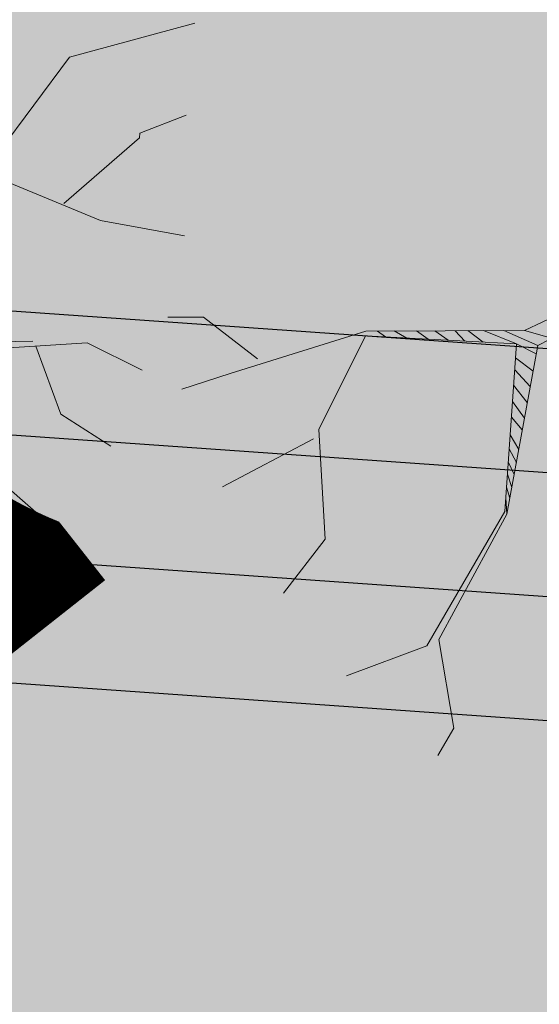
# Model space of a CAD drawing. Units: metres. Extents: x 546200 to 548322, y 6581097 to 6583011.
# Drawn here: x 546586 to 546587, y 6582022 to 6582025 of the extents above; entities that cross this region are included whole.
import ezdxf

# ---------------------------------------------------------------- set-up
doc = ezdxf.new("R2010")
doc.units = ezdxf.units.M
for name, color, linetype in [('23_Roh_kohustuslik haljastuse riba', 64, 'Continuous'), ('2_SO_tee maa-ala', 253, 'Continuous'), ('2_txt_dimesioon', 7, 'Continuous')]:
    doc.layers.add(name, color=color, linetype=linetype)
doc.layers.add('2_Roh_haljastus', color=174, linetype='Continuous', lineweight=0)
doc.styles.add('sõidutee mõõt', font='ARIAL.TTF', dxfattribs={"height": 2})
doc.dimstyles.new('sõidutee mõõt', dxfattribs={"dimscale": 0.5, "dimtxt": 0.8, "dimasz": 4, "dimexe": 1.25, "dimexo": 0.625, "dimtad": 1, "dimdec": 0, "dimdsep": 46, "dimlunit": 6, "dimtxsty": 'sõidutee mõõt', "dimcen": 2.5, "dimadec": 0, "dimazin": 0, "dimtfac": 1, "dimtdec": 0, "dimtmove": 0, "dimatfit": 3, "dimfxl": 0, "dimtolj": 1, "dimtzin": 0, "dimarcsym": 0})
pattern_1 = [(355.9788, (546521.6715, 6582007.6308), (0.0445294, 0.633437), [])]

# ---------------------------------------------------------------- blocks, each defined once
blk = doc.blocks.new('tree-p11')
for p, q in [((0.5986, 0.7968), (0.5338, 0.6634)), ((0.652, 0.6672), (0.6711, 0.7205)), ((0.5338, 0.6634), (0.5681, 0.507)), ((0.6558, 0.6634), (0.652, 0.6672)), ((0.6558, 0.549), (0.6558, 0.6634)), ((0.6978, 0.568), (0.774, 0.629)), ((0.5681, 0.5032), (0.6978, 0.568)), ((0.7931, 0.4651), (0.8579, 0.4918)), ((0.7113, 0.3573), (0.7931, 0.4651)), ((0.7511, 0.4194), (0.6938, 0.3506)), ((0.7576, 0.4183), (0.835, 0.3889)), ((0.835, 0.3889), (0.8998, 0.4079)), ((0.8427, 0.2859), (0.9532, 0.3012)), ((-0.1144, -0.3812), (-0.1716, -0.5833)), ((-0.1029, -0.3927), (-0.1487, -0.5833)), ((-0.1716, -0.5833), (-0.2898, -0.7205)), ((-0.1487, -0.5833), (-0.0267, -0.7358)), ((-0.166, -0.6003), (-0.286, -0.7243)), ((-0.166, -0.6003), (-0.0305, -0.7358)), ((-0.2898, -0.7205), (-0.3546, -0.8692)), ((-0.286, -0.7243), (-0.2402, -0.8349)), ((-0.0305, -0.7358), (0.0267, -0.9035)), ((-0.0267, -0.7358), (0.0305, -0.8883)), ((-0.347, -0.8349), (-0.4232, -0.8502)), ((-0.2402, -0.8349), (-0.1411, -0.9112)), ((-0.4232, -0.8502), (-0.4499, -0.8807)), ((-0.2364, -0.8463), (-0.2631, -0.9607)), ((-0.3546, -0.8692), (-0.3775, -0.9226)), ((0.0305, -0.8883), (0.1182, -0.9417)), ((0.0267, -0.9035), (-0.0076, -0.995)), ((-0.1411, -0.9112), (-0.1258, -0.9874)), ((0.1182, -0.9417), (0.1296, -0.976))]:
    blk.add_line(p, q)
for points in [[(-0.1716, -0.5833), (-0.1446, -0.566)], [(-0.1871, -0.6013), (-0.1487, -0.5833)], [(-0.166, -0.6003), (-0.1428, -0.5907)], [(-0.2021, -0.6187), (-0.166, -0.6003)], [(-0.1547, -0.6116), (-0.1302, -0.6064)], [(-0.2137, -0.6322), (-0.1926, -0.6278)], [(-0.145, -0.6213), (-0.1191, -0.6203)], [(-0.1326, -0.6337), (-0.1075, -0.6348)], [(-0.2233, -0.6433), (-0.2071, -0.6428)], [(-0.1195, -0.6468), (-0.0962, -0.649)], [(-0.2204, -0.6565), (-0.2384, -0.6608)], [(-0.1067, -0.6596), (-0.0877, -0.6595)], [(-0.2362, -0.6729), (-0.2521, -0.6768)], [(-0.0924, -0.6739), (-0.0735, -0.6773)], [(-0.2531, -0.6904), (-0.2686, -0.696)], [(-0.0812, -0.6851), (-0.0641, -0.689)], [(-0.0707, -0.6956), (-0.0553, -0.7)], [(-0.0608, -0.7055), (-0.0459, -0.7118)], [(-0.2701, -0.7079), (-0.2812, -0.7106)], [(-0.0502, -0.7161), (-0.0381, -0.7215)], [(-0.0415, -0.7248), (-0.0267, -0.7358)]]:
    blk.add_lwpolyline(points)
blk = doc.blocks.new('*D40')
at = {"layer": '2_txt_dimesioon', "color": 0, "lineweight": -2}
for p, q in [((546573.8825, 6582042.3339), (546573.6344, 6582042.1439)), ((546591.424, 6582019.9457), (546575.3467, 6582040.9361)), ((546592.8882, 6582018.5479), (546593.1363, 6582018.7379))]:
    blk.add_line(p, q, dxfattribs=at)
at = {"layer": '2_txt_dimesioon', "color": 0}
for points in [[(546575.6114, 6582041.1388), (546575.0821, 6582040.7335), (546574.1306, 6582042.5239)], [(546591.6886, 6582020.1484), (546591.1594, 6582019.743), (546592.6401, 6582018.3579)]]:
    blk.add_solid(points, dxfattribs=at)
at = {"layer": 'Defpoints', "color": 0}
for p in [(546574.1306, 6582042.5239), (546574.1306, 6582042.5239), (546592.6401, 6582018.3579)]:
    blk.add_point(p, dxfattribs=at)
at = {"layer": '2_txt_dimesioon', "color": 0, "insert": (546584.4447, 6582031.2523), "char_height": 2, "attachment_point": 5, "rotation": 307.4497, "style": 'sõidutee mõõt'}
blk.add_mtext('\\A1;30', dxfattribs=at)
blk = doc.blocks.new('*D65')
at = {"layer": '2_txt_dimesioon', "color": 0, "lineweight": -2}
for p, q in [((546580.742, 6582027.0647), (546580.083, 6582026.5455)), ((546581.8117, 6582025.3614), (546587.8438, 6582017.7057)), ((546589.2496, 6582016.2672), (546588.5906, 6582015.748))]:
    blk.add_line(p, q, dxfattribs=at)
at = {"layer": '2_txt_dimesioon', "color": 0}
for points in [[(546582.0736, 6582025.5677), (546581.5499, 6582025.1551), (546580.574, 6582026.9323)], [(546588.1056, 6582017.912), (546587.582, 6582017.4994), (546589.0816, 6582016.1348)]]:
    blk.add_solid(points, dxfattribs=at)
at = {"layer": 'Defpoints', "color": 0}
for p in [(546580.9875, 6582027.2581), (546589.4951, 6582016.4606), (546589.0816, 6582016.1348)]:
    blk.add_point(p, dxfattribs=at)
at = {"layer": '2_txt_dimesioon', "color": 0, "insert": (546585.8619, 6582022.3484), "char_height": 2, "attachment_point": 5, "rotation": 308.2352, "style": 'sõidutee mõõt'}
blk.add_mtext('\\A1;14', dxfattribs=at)

msp = doc.modelspace()

# ---------------------------------------------------------------- hatches: boundary and pattern name
at = {"layer": '23_Roh_kohustuslik haljastuse riba'}
h = msp.add_hatch(dxfattribs=at)
h.set_pattern_fill('ANSI34', color=256, scale=0.1, style=0)
h.set_pattern_definition([(355.9788, (546521.6715, 6582007.6308), (0.13359, 1.90031), []), (355.9788, (546521.966, 6582007.2918), (0.13359, 1.90031), []), (355.9788, (546522.2604, 6582006.9529), (0.13359, 1.90031), []), (355.9788, (546522.5549, 6582006.6139), (0.13359, 1.90031), [])])
h.paths.add_polyline_path([(546613.6593, 6582033.0441), (546605.22, 6582043.2069), (546575.1138, 6582023.2548), (546583.9744, 6582012.246)])
h = msp.add_hatch(dxfattribs=at)
h.set_pattern_fill('ANSI31', color=256, scale=0.2, style=0)
h.set_pattern_definition(pattern_1)
edge = h.paths.add_edge_path()
edge.add_line((546587.7941, 6582024.2636), (546587.3665, 6582024.0626))
edge = h.paths.add_edge_path(flags=16)
edge.add_line((546587.7452, 6582024.2406), (546587.7916, 6582024.2273))
edge = h.paths.add_edge_path(flags=16)
edge.add_line((546587.7117, 6582024.2248), (546587.7678, 6582024.2149))
edge = h.paths.add_edge_path(flags=16)
edge.add_line((546587.6686, 6582024.2046), (546587.7379, 6582024.1993))
edge = h.paths.add_edge_path(flags=16)
edge.add_line((546587.6329, 6582024.1878), (546587.7156, 6582024.1877))
edge = h.paths.add_edge_path(flags=16)
edge.add_line((546587.5976, 6582024.1712), (546587.6785, 6582024.1684))
edge = h.paths.add_edge_path(flags=16)
edge.add_line((546587.5536, 6582024.1505), (546587.6201, 6582024.138))
edge = h.paths.add_edge_path(flags=16)
edge.add_line((546587.5187, 6582024.1341), (546587.5778, 6582024.116))
edge = h.paths.add_edge_path(flags=16)
edge.add_line((546587.4688, 6582024.1106), (546587.5487, 6582024.1009))
edge = h.paths.add_edge_path(flags=16)
edge.add_line((546587.4094, 6582024.0827), (546587.4989, 6582024.075))
h = msp.add_hatch(dxfattribs=at)
h.set_pattern_fill('ANSI31', color=256, scale=0.2, style=0)
h.set_pattern_definition(pattern_1)
edge = h.paths.add_edge_path()
edge.add_line((546587.7916, 6582024.2273), (546587.4003, 6582024.0237))
edge = h.paths.add_edge_path(flags=16)
edge.add_line((546587.7452, 6582024.2406), (546587.7916, 6582024.2273))
edge = h.paths.add_edge_path(flags=16)
edge.add_line((546587.7117, 6582024.2248), (546587.7678, 6582024.2149))
edge = h.paths.add_edge_path(flags=16)
edge.add_line((546587.6686, 6582024.2046), (546587.7379, 6582024.1993))
edge = h.paths.add_edge_path(flags=16)
edge.add_line((546587.6329, 6582024.1878), (546587.7156, 6582024.1877))
edge = h.paths.add_edge_path(flags=16)
edge.add_line((546587.5976, 6582024.1712), (546587.6785, 6582024.1684))
edge = h.paths.add_edge_path(flags=16)
edge.add_line((546587.5536, 6582024.1505), (546587.6201, 6582024.138))
edge = h.paths.add_edge_path(flags=16)
edge.add_line((546587.5187, 6582024.1341), (546587.5778, 6582024.116))
edge = h.paths.add_edge_path(flags=16)
edge.add_line((546587.4688, 6582024.1106), (546587.5487, 6582024.1009))
edge = h.paths.add_edge_path(flags=16)
edge.add_line((546587.4094, 6582024.0827), (546587.4989, 6582024.075))
h = msp.add_hatch(dxfattribs=at)
h.set_pattern_fill('ANSI31', color=256, scale=0.2, style=0)
h.set_pattern_definition(pattern_1)
edge = h.paths.add_edge_path()
edge.add_line((546586.5419, 6582024.0963), (546586.4507, 6582024.0966))
h = msp.add_hatch(dxfattribs=at)
h.set_pattern_fill('ANSI31', color=256, scale=0.2, style=0)
h.set_pattern_definition(pattern_1)
edge = h.paths.add_edge_path()
edge.add_line((546586.6803, 6582023.9892), (546586.5419, 6582024.0963))
h = msp.add_hatch(dxfattribs=at)
h.set_pattern_fill('ANSI31', color=256, scale=0.2, style=0)
h.set_pattern_definition(pattern_1)
edge = h.paths.add_edge_path()
edge.add_line((546586.959, 6582024.0609), (546586.6108, 6582023.9516))
h = msp.add_hatch(dxfattribs=at)
h.set_pattern_fill('ANSI31', color=256, scale=0.2, style=0)
h.set_pattern_definition(pattern_1)
edge = h.paths.add_edge_path()
edge.add_line((546587.3665, 6582024.0626), (546586.959, 6582024.0609))
h = msp.add_hatch(dxfattribs=at)
h.set_pattern_fill('ANSI31', color=256, scale=0.2, style=0)
h.set_pattern_definition(pattern_1)
edge = h.paths.add_edge_path()
edge.add_line((546587.0096, 6582024.046), (546586.9885, 6582024.061))
h = msp.add_hatch(dxfattribs=at)
h.set_pattern_fill('ANSI31', color=256, scale=0.2, style=0)
h.set_pattern_definition(pattern_1)
edge = h.paths.add_edge_path()
edge.add_line((546587.0643, 6582024.0431), (546587.032, 6582024.0612))
h = msp.add_hatch(dxfattribs=at)
h.set_pattern_fill('ANSI31', color=256, scale=0.2, style=0)
h.set_pattern_definition(pattern_1)
edge = h.paths.add_edge_path()
edge.add_line((546587.1189, 6582024.0402), (546587.0889, 6582024.0614))
h = msp.add_hatch(dxfattribs=at)
h.set_pattern_fill('ANSI31', color=256, scale=0.2, style=0)
h.set_pattern_definition(pattern_1)
edge = h.paths.add_edge_path()
edge.add_line((546587.1701, 6582024.0374), (546587.1362, 6582024.0616))
h = msp.add_hatch(dxfattribs=at)
h.set_pattern_fill('ANSI31', color=256, scale=0.2, style=0)
h.set_pattern_definition(pattern_1)
edge = h.paths.add_edge_path()
edge.add_line((546587.1883, 6582024.0618), (546587.2131, 6582024.0351))
h = msp.add_hatch(dxfattribs=at)
h.set_pattern_fill('ANSI31', color=256, scale=0.2, style=0)
h.set_pattern_definition(pattern_1)
edge = h.paths.add_edge_path()
edge.add_line((546587.2214, 6582024.062), (546587.26, 6582024.0326))
h = msp.add_hatch(dxfattribs=at)
h.set_pattern_fill('ANSI31', color=256, scale=0.2, style=0)
h.set_pattern_definition(pattern_1)
edge = h.paths.add_edge_path()
edge.add_line((546587.2614, 6582024.0621), (546587.3459, 6582024.0281))
h = msp.add_hatch(dxfattribs=at)
h.set_pattern_fill('ANSI31', color=256, scale=0.2, style=0)
h.set_pattern_definition(pattern_1)
edge = h.paths.add_edge_path()
edge.add_line((546587.3129, 6582024.0623), (546587.4003, 6582024.0237))
h = msp.add_hatch(dxfattribs=at)
h.set_pattern_fill('ANSI31', color=256, scale=0.2, style=0)
h.set_pattern_definition(pattern_1)
edge = h.paths.add_edge_path()
edge.add_line((546587.3665, 6582024.0626), (546587.4357, 6582024.0421))
h = msp.add_hatch(dxfattribs=at)
h.set_pattern_fill('ANSI31', color=256, scale=0.2, style=0)
h.set_pattern_definition(pattern_1)
edge = h.paths.add_edge_path()
edge.add_line((546586.9581, 6582024.0487), (546586.8379, 6582023.8079))
h = msp.add_hatch(dxfattribs=at)
h.set_pattern_fill('ANSI31', color=256, scale=0.2, style=0)
h.set_pattern_definition(pattern_1)
edge = h.paths.add_edge_path()
edge.add_line((546587.3459, 6582024.0281), (546586.9581, 6582024.0487))
h = msp.add_hatch(dxfattribs=at)
h.set_pattern_fill('ANSI31', color=256, scale=0.2, style=0)
h.set_pattern_definition(pattern_1)
edge = h.paths.add_edge_path()
edge.add_line((546587.3459, 6582024.0281), (546587.3157, 6582023.5979))
edge = h.paths.add_edge_path(flags=16)
edge.add_line((546587.3433, 6582023.9922), (546587.3883, 6582023.9581))
edge = h.paths.add_edge_path(flags=16)
edge.add_line((546587.3412, 6582023.9614), (546587.3811, 6582023.9188))
edge = h.paths.add_edge_path(flags=16)
edge.add_line((546587.3384, 6582023.9218), (546587.3736, 6582023.8777))
edge = h.paths.add_edge_path(flags=16)
edge.add_line((546587.3355, 6582023.8803), (546587.3663, 6582023.8376))
edge = h.paths.add_edge_path(flags=16)
edge.add_line((546587.3326, 6582023.8399), (546587.3608, 6582023.8076))
edge = h.paths.add_edge_path(flags=16)
edge.add_line((546587.3295, 6582023.7945), (546587.3516, 6582023.7572))
edge = h.paths.add_edge_path(flags=16)
edge.add_line((546587.327, 6582023.7589), (546587.3455, 6582023.724))
edge = h.paths.add_edge_path(flags=16)
edge.add_line((546587.3246, 6582023.7255), (546587.3398, 6582023.6929))
edge = h.paths.add_edge_path(flags=16)
edge.add_line((546587.3224, 6582023.6941), (546587.3337, 6582023.6596))
edge = h.paths.add_edge_path(flags=16)
edge.add_line((546587.3201, 6582023.6605), (546587.3287, 6582023.6319))
h = msp.add_hatch(dxfattribs=at)
h.set_pattern_fill('ANSI31', color=256, scale=0.2, style=0)
h.set_pattern_definition(pattern_1)
edge = h.paths.add_edge_path()
edge.add_line((546587.4003, 6582024.0237), (546587.3213, 6582023.5915))
edge = h.paths.add_edge_path(flags=16)
edge.add_line((546587.3433, 6582023.9922), (546587.3883, 6582023.9581))
edge = h.paths.add_edge_path(flags=16)
edge.add_line((546587.3412, 6582023.9614), (546587.3811, 6582023.9188))
edge = h.paths.add_edge_path(flags=16)
edge.add_line((546587.3384, 6582023.9218), (546587.3736, 6582023.8777))
edge = h.paths.add_edge_path(flags=16)
edge.add_line((546587.3355, 6582023.8803), (546587.3663, 6582023.8376))
edge = h.paths.add_edge_path(flags=16)
edge.add_line((546587.3326, 6582023.8399), (546587.3608, 6582023.8076))
edge = h.paths.add_edge_path(flags=16)
edge.add_line((546587.3295, 6582023.7945), (546587.3516, 6582023.7572))
edge = h.paths.add_edge_path(flags=16)
edge.add_line((546587.327, 6582023.7589), (546587.3455, 6582023.724))
edge = h.paths.add_edge_path(flags=16)
edge.add_line((546587.3246, 6582023.7255), (546587.3398, 6582023.6929))
edge = h.paths.add_edge_path(flags=16)
edge.add_line((546587.3224, 6582023.6941), (546587.3337, 6582023.6596))
edge = h.paths.add_edge_path(flags=16)
edge.add_line((546587.3201, 6582023.6605), (546587.3287, 6582023.6319))
h = msp.add_hatch(dxfattribs=at)
h.set_pattern_fill('ANSI31', color=256, scale=0.2, style=0)
h.set_pattern_definition(pattern_1)
edge = h.paths.add_edge_path()
edge.add_line((546587.3459, 6582024.0281), (546587.3965, 6582024.0028))
h = msp.add_hatch(dxfattribs=at)
h.set_pattern_fill('ANSI31', color=256, scale=0.2, style=0)
h.set_pattern_definition(pattern_1)
edge = h.paths.add_edge_path()
edge.add_line((546586.6108, 6582023.9516), (546586.4864, 6582023.9117))
h = msp.add_hatch(dxfattribs=at)
h.set_pattern_fill('ANSI31', color=256, scale=0.2, style=0)
h.set_pattern_definition(pattern_1)
edge = h.paths.add_edge_path()
edge.add_line((546586.8379, 6582023.8079), (546586.8546, 6582023.527))
h = msp.add_hatch(dxfattribs=at)
h.set_pattern_fill('ANSI31', color=256, scale=0.2, style=0)
h.set_pattern_definition(pattern_1)
edge = h.paths.add_edge_path()
edge.add_line((546586.8241, 6582023.7845), (546586.5904, 6582023.6611))
h = msp.add_hatch(dxfattribs=at)
h.set_pattern_fill('ANSI31', color=256, scale=0.2, style=0)
h.set_pattern_definition(pattern_1)
edge = h.paths.add_edge_path(flags=16)
edge.add_line((546587.3201, 6582023.6605), (546587.3287, 6582023.6319))
edge = h.paths.add_edge_path()
edge.add_line((546587.3181, 6582023.6327), (546587.3213, 6582023.5915))
h = msp.add_hatch(dxfattribs=at)
h.set_pattern_fill('ANSI31', color=256, scale=0.2, style=0)
h.set_pattern_definition(pattern_1)
edge = h.paths.add_edge_path()
edge.add_line((546587.3157, 6582023.5979), (546587.1151, 6582023.2533))
h = msp.add_hatch(dxfattribs=at)
h.set_pattern_fill('ANSI31', color=256, scale=0.2, style=0)
h.set_pattern_definition(pattern_1)
edge = h.paths.add_edge_path()
edge.add_line((546587.3213, 6582023.5915), (546587.1466, 6582023.2693))
h = msp.add_hatch(dxfattribs=at)
h.set_pattern_fill('ANSI31', color=256, scale=0.2, style=0)
h.set_pattern_definition(pattern_1)
edge = h.paths.add_edge_path()
edge.add_line((546586.8546, 6582023.527), (546586.7476, 6582023.3886))
h = msp.add_hatch(dxfattribs=at)
h.set_pattern_fill('ANSI31', color=256, scale=0.2, style=0)
h.set_pattern_definition(pattern_1)
edge = h.paths.add_edge_path()
edge.add_line((546587.1151, 6582023.2533), (546586.9091, 6582023.1766))
h = msp.add_hatch(dxfattribs=at)
h.set_pattern_fill('ANSI31', color=256, scale=0.2, style=0)
h.set_pattern_definition(pattern_1)
edge = h.paths.add_edge_path()
edge.add_line((546587.1466, 6582023.2693), (546587.1854, 6582023.0416))
h = msp.add_hatch(dxfattribs=at)
h.set_pattern_fill('ANSI31', color=256, scale=0.2, style=0)
h.set_pattern_definition(pattern_1)
edge = h.paths.add_edge_path()
edge.add_line((546587.1854, 6582023.0416), (546587.144, 6582022.9715))
at = {"layer": '2_SO_tee maa-ala'}
msp.add_hatch(color=256, dxfattribs=at).paths.add_polyline_path([(546583.4931, 6582011.9668), (546571.328, 6582004.5683), (546541.5014, 6581984.8058), (546521.6715, 6582007.6308), (546594.53, 6582056.08), (546613.6594, 6582033.0441)])

# ---------------------------------------------------------------- block references
at = {"layer": '2_Roh_haljastus', "linetype": 'Continuous', "xscale": 2.24999999992256, "yscale": 2.249999999781437, "zscale": 2.25, "rotation": 310.9788307444529}
for p in [(546584.283, 6582024.6919), (546588.6105, 6582024.6318)]:
    msp.add_blockref('tree-p11', p, dxfattribs=at)

# ---------------------------------------------------------------- dimensions: what is measured, and where the dimension line sits
at = {"layer": '2_txt_dimesioon'}
for p1, p2, distance, picture, middle in [((546592.6401, 6582018.3579), (546574.1306, 6582042.5239), 0, '*D40', (546584.4447, 6582031.2523)), ((546580.9875, 6582027.2581), (546589.4951, 6582016.4606), -0.5265, '*D65', (546585.8619, 6582022.3484))]:
    dim = msp.add_aligned_dim(p1=p1, p2=p2, distance=distance, dimstyle='sõidutee mõõt', dxfattribs=at)
    dim.commit()
    dim.dimension.update_dxf_attribs({"geometry": picture, "text_midpoint": middle})

doc.saveas('drawing.dxf')
